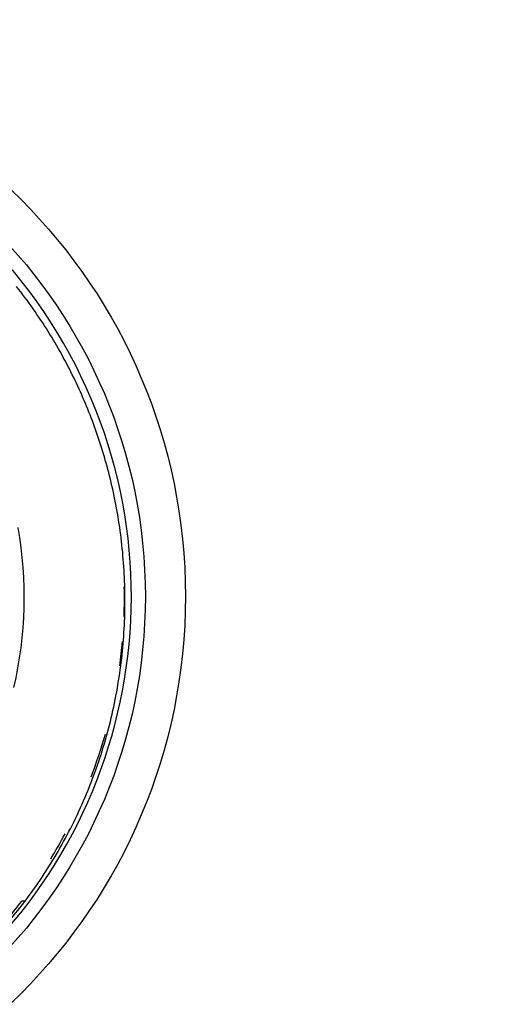
# Model space of a CAD drawing. Extents: x 153 to 587, y 9 to 411.
# Drawn here: x 275 to 287, y 132 to 156 of the extents above; entities that cross this region are included whole.
import ezdxf

# ---------------------------------------------------------------- set-up
doc = ezdxf.new("R2010")
doc.units = 0
doc.layers.add('204', color=7, linetype='CONTINUOUS')
doc.layers.add('5', color=7, linetype='CONTINUOUS')
doc.styles.get("Standard").update_dxf_attribs({"font": 'monotxt.shx'})
doc.dimstyles.new('DSTYLE1', dxfattribs={"dimtxt": 3, "dimasz": 3, "dimexe": 3, "dimexo": 0, "dimgap": 2, "dimtad": 1, "dimrnd": 0.1, "dimzin": 3, "dimcen": 0.09, "dimazin": 3, "dimtp": 1, "dimtm": 1, "dimtfac": 1, "dimtofl": 0, "dimtmove": 0, "dimatfit": 3})

# ---------------------------------------------------------------- blocks, each defined once
blk = doc.blocks.new('_AH1')
at = {"color": 0, "linetype": 'CONTINUOUS'}
for p, q in [((-1, 0.166667), (0, 0)), ((-1, 0.166667), (-1, -0.166667)), ((0, 0), (-1, -0.166667)), ((0, 0), (-1, 0))]:
    blk.add_line(p, q, dxfattribs=at)
blk = doc.blocks.new('*D5790')
at = {"layer": '5', "color": 1, "linetype": 'CONTINUOUS'}
for p, q in [((261.90306, 241.4229), (322.94824, 241.4229)), ((319.94824, 241.4229), (319.94824, 142.06735)), ((319.94824, 42.711797), (319.94824, 142.06735)), ((261.88111, 42.711797), (322.94824, 42.711797))]:
    blk.add_line(p, q, dxfattribs=at)
at = {"layer": '5', "color": 1, "xscale": 3, "yscale": 3, "zscale": 3}
for p, rotation in [((319.94824, 241.4229), 90), ((319.94824, 42.711797), 270)]:
    blk.add_blockref('_AH1', p, dxfattribs=dict(at, rotation=rotation))
at = {"layer": '5', "color": 1, "linetype": 'CONTINUOUS'}
blk.add_text('198,7', height=3, rotation=90, dxfattribs=at).set_placement((317.94724, 134.56735))

msp = doc.modelspace()

# ---------------------------------------------------------------- linework, layer by layer
at = {"layer": '204', "color": 40, "linetype": 'CONTINUOUS'}
msp.add_line((275.15783, 134.46724), (275.21335, 134.46868), dxfattribs=at)
msp.add_lwpolyline([(274.8802, 134.01223, 0.015185707), (275.33743, 134.59796, 0.015247046), (275.76192, 135.21491, 0.015322848), (276.14923, 135.86144, 0.01532607), (276.49835, 136.53304, 0.015333646), (276.80536, 137.22706, 0.015296276), (277.07031, 137.93873, 0.015233475), (277.2901, 138.6646, 0.015147489), (277.4659, 139.39992, 0.015002403), (277.59557, 140.1407, 0.014902407), (277.68124, 140.88283, 0.014745502), (277.72176, 141.62222, 0.014544292), (277.72044, 142.35442, 0.014195696), (277.6772, 143.07511, 0.014188926), (277.59466, 143.78469, 0.01415721), (277.4731, 144.48058, 0.01352857), (277.32058, 145.1483, 0.01285994), (277.14229, 145.77335, 0.013130397), (276.93963, 146.36777, 0.01244236), (276.70978, 146.94549, 0.012290538), (276.44838, 147.51812, 0.012748638), (276.1486, 148.0934, 0.012725506), (275.81112, 148.66749, 0.013240654), (275.43434, 149.23441, 0.013576983), (275.01925, 149.79122, 0.01386508)], format="xyb", dxfattribs=at)
for radius in [14, 13]:
    msp.add_circle((265.2347, 142.05821), radius, dxfattribs=at)
for centre, radius, start, end in [((265.2347, 142.05821), 12.65, 300.83254, 473.5092), ((265.21275, 142.03992), 10, 346.96304, 370.03696), ((265.21275, 142.03992), 12.5, 357.78276, 361.18348), ((265.21275, 142.03992), 12.5, 352.13299, 354.93165), ((265.21275, 142.03992), 12.5, 339.00531, 344.13772), ((265.21275, 142.03992), 12.5, 328.52285, 331.81142), ((265.21275, 142.03992), 12.5, 316.41127, 322.71253)]:
    msp.add_arc(centre, radius, start, end, dxfattribs=at)

# ---------------------------------------------------------------- dimensions: what is measured, and where the dimension line sits
at = {"layer": '5', "color": 1, "linetype": 'CONTINUOUS'}
dim = msp.add_linear_dim(base=(319.94824, 42.711797), p1=(261.90306, 241.4229), p2=(261.88111, 42.711797), angle=90, dimstyle='DSTYLE1', override={"dimblk": '_AH1', "dimsah": 0}, dxfattribs=at)
dim.commit()
dim.dimension.update_dxf_attribs({"geometry": '*D5790', "text_midpoint": (316.44724, 142.06735), "dimtype": 128})

doc.saveas('drawing.dxf')
